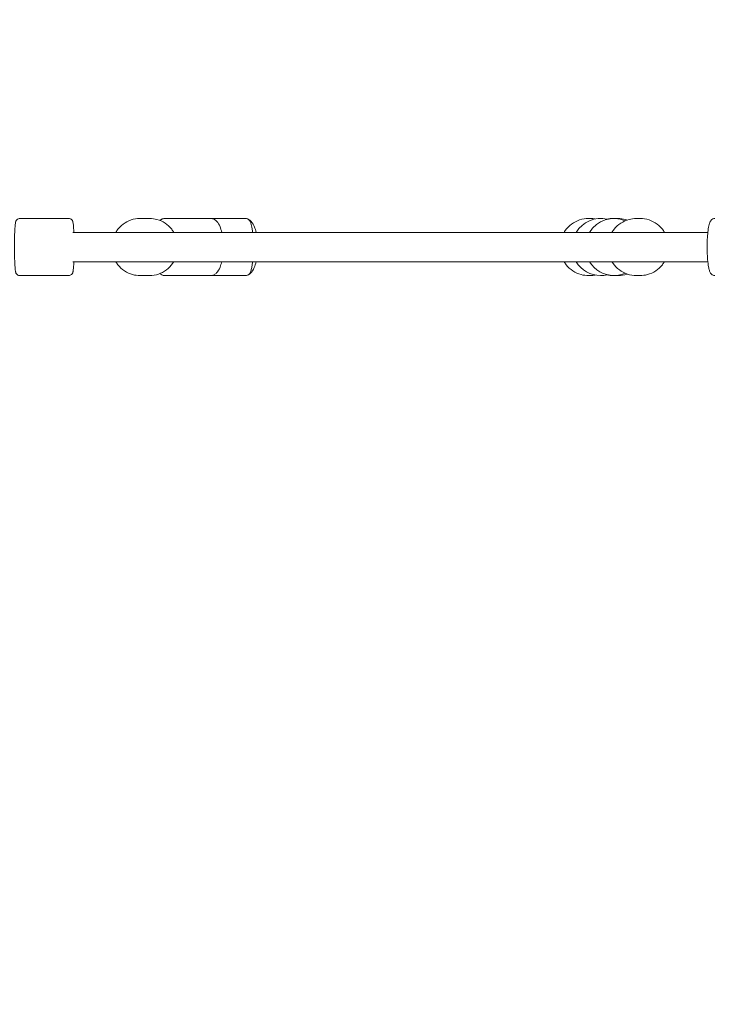
# Model space of a CAD drawing. Units: inches. Extents: x -5416 to 12347, y -10493 to 1585.
# Drawn here: x 3790 to 4214, y -7160 to -6556 of the extents above; entities that cross this region are included whole.
import ezdxf

# ---------------------------------------------------------------- set-up
doc = ezdxf.new("R2010")
doc.units = ezdxf.units.IN
doc.header["$MEASUREMENT"] = 0
doc.layers.add('Logos & Title', color=7, linetype='Continuous')

# ---------------------------------------------------------------- blocks, each defined once
blk = doc.blocks.new('block 3499')
at = {"layer": 'Logos & Title', "color": 7, "lineweight": 20, "true_color": 0xffffff}
blk.add_open_spline([(4154.36, -6712.93), (4156.71, -6712.93), (4159.05, -6712.46), (4161.21, -6711.53)], degree=3, dxfattribs=at)
blk = doc.blocks.new('block 3500')
at = {"layer": 'Logos & Title', "color": 7, "lineweight": 20, "true_color": 0xffffff}
blk.add_open_spline([(4161.21, -6679.33), (4153.18, -6675.91), (4143.84, -6678.94), (4139.35, -6686.43)], degree=3, dxfattribs=at)
blk = doc.blocks.new('block 3501')
at = {"layer": 'Logos & Title', "color": 7, "lineweight": 20, "true_color": 0xffffff}
blk.add_open_spline([(4139.35, -6704.43), (4142.51, -6709.71), (4148.21, -6712.93), (4154.36, -6712.93)], degree=3, dxfattribs=at)
blk = doc.blocks.new('block 3502')
at = {"layer": 'Logos & Title', "color": 7, "lineweight": 20, "true_color": 0xffffff}
blk.add_open_spline([(4146.13, -6712.93), (4147.52, -6712.93), (4148.9, -6712.77), (4150.24, -6712.44)], degree=3, dxfattribs=at)
blk = doc.blocks.new('block 3503')
at = {"layer": 'Logos & Title', "color": 7, "lineweight": 20, "true_color": 0xffffff}
blk.add_open_spline([(4150.24, -6678.42), (4142.8, -6676.62), (4135.06, -6679.87), (4131.12, -6686.43)], degree=3, dxfattribs=at)
blk = doc.blocks.new('block 3504')
at = {"layer": 'Logos & Title', "color": 7, "lineweight": 20, "true_color": 0xffffff}
blk.add_open_spline([(4131.12, -6704.43), (4134.28, -6709.71), (4139.98, -6712.93), (4146.13, -6712.93)], degree=3, dxfattribs=at)
blk = doc.blocks.new('block 3542')
at = {"layer": 'Logos & Title', "color": 7, "lineweight": 20, "true_color": 0xffffff}
blk.add_open_spline([(3863.65, -6677.93), (3861.82, -6677.93), (3859.99, -6678.23), (3858.25, -6678.82), (3856.52, -6679.4), (3854.87, -6680.27), (3853.4, -6681.38), (3851.93, -6682.49), (3850.64, -6683.84), (3849.58, -6685.36), (3849.34, -6685.71), (3849.12, -6686.07), (3848.9, -6686.43)], degree=3, knots=[0, 0, 0, 0, 1, 1, 1, 2, 2, 2, 3, 3, 3, 4, 4, 4, 4], dxfattribs=at)
blk = doc.blocks.new('block 3543')
at = {"layer": 'Logos & Title', "color": 7, "lineweight": 20, "true_color": 0xffffff}
blk.add_open_spline([(3848.9, -6704.43), (3849.28, -6705.08), (3849.7, -6705.7), (3850.16, -6706.29), (3851.3, -6707.75), (3852.67, -6709.03), (3854.21, -6710.06), (3855.74, -6711.08), (3857.44, -6711.86), (3859.21, -6712.34), (3860.66, -6712.73), (3862.15, -6712.93), (3863.65, -6712.93)], degree=3, knots=[0, 0, 0, 0, 1, 1, 1, 2, 2, 2, 3, 3, 3, 4, 4, 4, 4], dxfattribs=at)
blk = doc.blocks.new('block 3544')
at = {"layer": 'Logos & Title', "color": 7, "lineweight": 20, "true_color": 0xffffff}
blk.add_lwpolyline([(3863.65, -6712.93), (3869.66, -6712.93)], dxfattribs=at)
blk = doc.blocks.new('block 3545')
at = {"layer": 'Logos & Title', "color": 7, "lineweight": 20, "true_color": 0xffffff}
blk.add_lwpolyline([(3863.65, -6677.93), (3869.66, -6677.93)], dxfattribs=at)
blk = doc.blocks.new('block 3546')
at = {"layer": 'Logos & Title', "color": 7, "lineweight": 20, "true_color": 0xffffff}
blk.add_open_spline([(3869.66, -6712.93), (3871.49, -6712.93), (3873.32, -6712.63), (3875.06, -6712.05), (3876.8, -6711.46), (3878.44, -6710.6), (3879.91, -6709.49), (3881.38, -6708.38), (3882.67, -6707.02), (3883.73, -6705.5), (3883.97, -6705.15), (3884.2, -6704.8), (3884.41, -6704.43)], degree=3, knots=[0, 0, 0, 0, 1, 1, 1, 2, 2, 2, 3, 3, 3, 4, 4, 4, 4], dxfattribs=at)
blk = doc.blocks.new('block 3547')
at = {"layer": 'Logos & Title', "color": 7, "lineweight": 20, "true_color": 0xffffff}
blk.add_open_spline([(3884.41, -6686.43), (3884.03, -6685.79), (3883.61, -6685.17), (3883.15, -6684.58), (3882.01, -6683.11), (3880.64, -6681.83), (3879.1, -6680.8), (3877.57, -6679.78), (3875.88, -6679.01), (3874.1, -6678.53), (3872.66, -6678.13), (3871.16, -6677.93), (3869.66, -6677.93)], degree=3, knots=[0, 0, 0, 0, 1, 1, 1, 2, 2, 2, 3, 3, 3, 4, 4, 4, 4], dxfattribs=at)
blk = doc.blocks.new('block 3565')
at = {"layer": 'Logos & Title', "color": 7, "lineweight": 20, "true_color": 0xffffff}
blk.add_open_spline([(3790.05, -6712.93), (3789.77, -6712.93), (3789.49, -6712.88), (3789.25, -6712.8), (3788.98, -6712.71), (3788.76, -6712.59), (3788.59, -6712.47), (3788.37, -6712.31), (3788.22, -6712.16), (3788.11, -6712.03), (3787.96, -6711.87), (3787.88, -6711.73), (3787.81, -6711.61), (3787.71, -6711.44), (3787.66, -6711.31), (3787.61, -6711.19), (3787.52, -6710.95), (3787.48, -6710.77), (3787.44, -6710.59), (3787.3, -6709.99), (3787.23, -6709.36), (3787.15, -6708.49), (3787.07, -6707.51), (3786.99, -6706.28), (3786.93, -6704.85), (3786.88, -6703.54), (3786.84, -6702.07), (3786.81, -6700.51), (3786.78, -6698.97), (3786.76, -6697.34), (3786.76, -6695.71), (3786.76, -6694.08), (3786.77, -6692.45), (3786.8, -6690.89), (3786.82, -6689.33), (3786.86, -6687.85), (3786.91, -6686.52), (3786.96, -6685.18), (3787.03, -6683.99), (3787.1, -6683), (3787.18, -6681.96), (3787.26, -6681.17), (3787.39, -6680.51), (3787.44, -6680.25), (3787.48, -6680.02), (3787.62, -6679.66), (3787.66, -6679.54), (3787.72, -6679.41), (3787.82, -6679.23), (3787.92, -6679.06), (3788.06, -6678.85), (3788.35, -6678.59), (3788.53, -6678.42), (3788.78, -6678.24), (3789.14, -6678.1), (3789.4, -6678), (3789.72, -6677.93), (3790.04, -6677.93)], degree=3, knots=[0, 0, 0, 0, 1, 1, 1, 2, 2, 2, 3, 3, 3, 4, 4, 4, 5, 5, 5, 6, 6, 6, 7, 7, 7, 8, 8, 8, 9, 9, 9, 10, 10, 10, 11, 11, 11, 12, 12, 12, 13, 13, 13, 14, 14, 14, 15, 15, 15, 16, 16, 16, 17, 17, 17, 18, 18, 18, 19, 19, 19, 19], dxfattribs=at)
blk = doc.blocks.new('block 3566')
at = {"layer": 'Logos & Title', "color": 7, "lineweight": 20, "true_color": 0xffffff}
blk.add_lwpolyline([(3790.05, -6712.93), (3820.01, -6712.93)], dxfattribs=at)
blk = doc.blocks.new('block 3567')
at = {"layer": 'Logos & Title', "color": 7, "lineweight": 20, "true_color": 0xffffff}
blk.add_lwpolyline([(3790.05, -6677.93), (3820.01, -6677.93)], dxfattribs=at)
blk = doc.blocks.new('block 3568')
at = {"layer": 'Logos & Title', "color": 7, "lineweight": 20, "true_color": 0xffffff}
blk.add_open_spline([(3820.01, -6677.93), (3820.3, -6677.93), (3820.58, -6677.98), (3820.82, -6678.06), (3821.09, -6678.15), (3821.31, -6678.28), (3821.48, -6678.4), (3821.7, -6678.55), (3821.84, -6678.7), (3821.96, -6678.83), (3822.1, -6679), (3822.19, -6679.14), (3822.26, -6679.26), (3822.35, -6679.43), (3822.41, -6679.56), (3822.45, -6679.67), (3822.55, -6679.91), (3822.59, -6680.09), (3822.63, -6680.27), (3822.77, -6680.88), (3822.84, -6681.51), (3822.91, -6682.37), (3823, -6683.35), (3823.07, -6684.58), (3823.13, -6686.01), (3823.14, -6686.15), (3823.14, -6686.29), (3823.15, -6686.43)], degree=3, knots=[0, 0, 0, 0, 1, 1, 1, 2, 2, 2, 3, 3, 3, 4, 4, 4, 5, 5, 5, 6, 6, 6, 7, 7, 7, 8, 8, 8, 9, 9, 9, 9], dxfattribs=at)
blk = doc.blocks.new('block 3569')
at = {"layer": 'Logos & Title', "color": 7, "lineweight": 20, "true_color": 0xffffff}
blk.add_open_spline([(3823.15, -6704.43), (3823.1, -6705.74), (3823.04, -6706.9), (3822.96, -6707.87), (3822.89, -6708.91), (3822.81, -6709.69), (3822.68, -6710.36), (3822.63, -6710.62), (3822.59, -6710.85), (3822.45, -6711.2), (3822.4, -6711.32), (3822.34, -6711.46), (3822.24, -6711.63), (3822.14, -6711.8), (3822.01, -6712.02), (3821.72, -6712.28), (3821.54, -6712.44), (3821.28, -6712.63), (3820.93, -6712.76), (3820.67, -6712.86), (3820.35, -6712.93), (3820.03, -6712.93)], degree=3, knots=[0, 0, 0, 0, 1, 1, 1, 2, 2, 2, 3, 3, 3, 4, 4, 4, 5, 5, 5, 6, 6, 6, 7, 7, 7, 7], dxfattribs=at)
blk = doc.blocks.new('block 3586')
at = {"layer": 'Logos & Title', "color": 7, "lineweight": 20, "true_color": 0xffffff}
blk.add_open_spline([(4168.06, -6712.93), (4166.19, -6712.93), (4164.33, -6712.63), (4162.57, -6712.04), (4160.8, -6711.46), (4159.13, -6710.59), (4157.63, -6709.47), (4156.14, -6708.36), (4154.83, -6707), (4153.76, -6705.47), (4153.52, -6705.13), (4153.3, -6704.79), (4153.08, -6704.43)], degree=3, knots=[0, 0, 0, 0, 1, 1, 1, 2, 2, 2, 3, 3, 3, 4, 4, 4, 4], dxfattribs=at)
blk = doc.blocks.new('block 3587')
at = {"layer": 'Logos & Title', "color": 7, "lineweight": 20, "true_color": 0xffffff}
blk.add_open_spline([(4153.08, -6686.43), (4153.47, -6685.79), (4153.9, -6685.17), (4154.36, -6684.58), (4155.52, -6683.11), (4156.91, -6681.83), (4158.47, -6680.81), (4160.02, -6679.78), (4161.74, -6679.01), (4163.54, -6678.53), (4165.01, -6678.13), (4166.53, -6677.93), (4168.06, -6677.93)], degree=3, knots=[0, 0, 0, 0, 1, 1, 1, 2, 2, 2, 3, 3, 3, 4, 4, 4, 4], dxfattribs=at)
blk = doc.blocks.new('block 3588')
at = {"layer": 'Logos & Title', "color": 7, "lineweight": 20, "true_color": 0xffffff}
blk.add_lwpolyline([(4168.06, -6712.93), (4170.32, -6712.93)], dxfattribs=at)
blk = doc.blocks.new('block 3589')
at = {"layer": 'Logos & Title', "color": 7, "lineweight": 20, "true_color": 0xffffff}
blk.add_lwpolyline([(4168.06, -6677.93), (4170.32, -6677.93)], dxfattribs=at)
blk = doc.blocks.new('block 3590')
at = {"layer": 'Logos & Title', "color": 7, "lineweight": 20, "true_color": 0xffffff}
blk.add_open_spline([(4170.32, -6677.93), (4172.18, -6677.93), (4174.04, -6678.23), (4175.81, -6678.82), (4177.57, -6679.41), (4179.25, -6680.28), (4180.74, -6681.39), (4182.23, -6682.51), (4183.55, -6683.86), (4184.62, -6685.39), (4184.85, -6685.73), (4185.08, -6686.08), (4185.29, -6686.43)], degree=3, knots=[0, 0, 0, 0, 1, 1, 1, 2, 2, 2, 3, 3, 3, 4, 4, 4, 4], dxfattribs=at)
blk = doc.blocks.new('block 3591')
at = {"layer": 'Logos & Title', "color": 7, "lineweight": 20, "true_color": 0xffffff}
blk.add_open_spline([(4185.29, -6704.43), (4184.9, -6705.08), (4184.48, -6705.7), (4184.01, -6706.29), (4182.85, -6707.75), (4181.46, -6709.03), (4179.91, -6710.06), (4178.35, -6711.08), (4176.63, -6711.85), (4174.83, -6712.34), (4173.36, -6712.73), (4171.84, -6712.93), (4170.32, -6712.93)], degree=3, knots=[0, 0, 0, 0, 1, 1, 1, 2, 2, 2, 3, 3, 3, 4, 4, 4, 4], dxfattribs=at)
blk = doc.blocks.new('block 3592')
at = {"layer": 'Logos & Title', "color": 7, "lineweight": 20, "true_color": 0xffffff}
blk.add_open_spline([(4138.73, -6677.93), (4136.87, -6677.93), (4135, -6678.23), (4133.23, -6678.82), (4131.46, -6679.41), (4129.78, -6680.28), (4128.28, -6681.4), (4126.79, -6682.51), (4125.47, -6683.87), (4124.4, -6685.39), (4124.16, -6685.73), (4123.94, -6686.08), (4123.73, -6686.43)], degree=3, knots=[0, 0, 0, 0, 1, 1, 1, 2, 2, 2, 3, 3, 3, 4, 4, 4, 4], dxfattribs=at)
blk = doc.blocks.new('block 3593')
at = {"layer": 'Logos & Title', "color": 7, "lineweight": 20, "true_color": 0xffffff}
blk.add_open_spline([(4123.73, -6704.43), (4124.12, -6705.08), (4124.54, -6705.7), (4125.01, -6706.29), (4126.17, -6707.75), (4127.56, -6709.03), (4129.12, -6710.06), (4130.68, -6711.08), (4132.4, -6711.85), (4134.21, -6712.34), (4135.68, -6712.73), (4137.21, -6712.93), (4138.73, -6712.93)], degree=3, knots=[0, 0, 0, 0, 1, 1, 1, 2, 2, 2, 3, 3, 3, 4, 4, 4, 4], dxfattribs=at)
blk = doc.blocks.new('block 3594')
at = {"layer": 'Logos & Title', "color": 7, "lineweight": 20, "true_color": 0xffffff}
blk.add_lwpolyline([(4138.73, -6712.93), (4139.65, -6712.93)], dxfattribs=at)
blk = doc.blocks.new('block 3595')
at = {"layer": 'Logos & Title', "color": 7, "lineweight": 20, "true_color": 0xffffff}
blk.add_lwpolyline([(4138.73, -6677.93), (4139.65, -6677.93)], dxfattribs=at)
blk = doc.blocks.new('block 3596')
at = {"layer": 'Logos & Title', "color": 7, "lineweight": 20, "true_color": 0xffffff}
blk.add_open_spline([(4139.65, -6712.93), (4140.74, -6712.93), (4141.82, -6712.83), (4142.89, -6712.63)], degree=3, dxfattribs=at)
blk = doc.blocks.new('block 3597')
at = {"layer": 'Logos & Title', "color": 7, "lineweight": 20, "true_color": 0xffffff}
blk.add_open_spline([(4142.89, -6678.23), (4141.82, -6678.03), (4140.74, -6677.93), (4139.65, -6677.93)], degree=3, dxfattribs=at)
blk = doc.blocks.new('block 3598')
at = {"layer": 'Logos & Title', "color": 7, "lineweight": 20, "true_color": 0xffffff}
blk.add_open_spline([(4153.9, -6677.93), (4152.6, -6677.93), (4151.3, -6678.08), (4150.03, -6678.37)], degree=3, dxfattribs=at)
blk = doc.blocks.new('block 3599')
at = {"layer": 'Logos & Title', "color": 7, "lineweight": 20, "true_color": 0xffffff}
blk.add_open_spline([(4150.03, -6712.49), (4151.3, -6712.78), (4152.6, -6712.93), (4153.9, -6712.93)], degree=3, dxfattribs=at)
blk = doc.blocks.new('block 3600')
at = {"layer": 'Logos & Title', "color": 7, "lineweight": 20, "true_color": 0xffffff}
blk.add_lwpolyline([(4153.9, -6712.93), (4156.85, -6712.93)], dxfattribs=at)
blk = doc.blocks.new('block 3601')
at = {"layer": 'Logos & Title', "color": 7, "lineweight": 20, "true_color": 0xffffff}
blk.add_lwpolyline([(4153.9, -6677.93), (4156.85, -6677.93)], dxfattribs=at)
blk = doc.blocks.new('block 3602')
at = {"layer": 'Logos & Title', "color": 7, "lineweight": 20, "true_color": 0xffffff}
blk.add_open_spline([(4156.85, -6712.93), (4158.71, -6712.93), (4160.57, -6712.63), (4162.33, -6712.05)], degree=3, dxfattribs=at)
blk = doc.blocks.new('block 3603')
at = {"layer": 'Logos & Title', "color": 7, "lineweight": 20, "true_color": 0xffffff}
blk.add_open_spline([(4162.45, -6678.86), (4162.09, -6678.74), (4161.73, -6678.63), (4161.36, -6678.53), (4159.89, -6678.13), (4158.37, -6677.93), (4156.85, -6677.93)], degree=3, knots=[0, 0, 0, 0, 1, 1, 1, 2, 2, 2, 2], dxfattribs=at)
blk = doc.blocks.new('block 3748')
at = {"layer": 'Logos & Title', "color": 7, "lineweight": 20, "true_color": 0xffffff}
blk.add_open_spline([(3929.8, -6678.26), (3929.91, -6678.3), (3930.02, -6678.35), (3930.12, -6678.4), (3930.85, -6678.76), (3931.44, -6679.27), (3931.95, -6679.84), (3932.77, -6680.76), (3933.38, -6681.88), (3933.9, -6683.16), (3934.3, -6684.15), (3934.64, -6685.25), (3934.93, -6686.43)], degree=3, knots=[0, 0, 0, 0, 1, 1, 1, 2, 2, 2, 3, 3, 3, 4, 4, 4, 4], dxfattribs=at)
blk = doc.blocks.new('block 3749')
at = {"layer": 'Logos & Title', "color": 7, "lineweight": 20, "true_color": 0xffffff}
blk.add_open_spline([(3934.93, -6704.43), (3934.62, -6705.73), (3934.24, -6706.92), (3933.78, -6707.99), (3933.18, -6709.4), (3932.47, -6710.6), (3931.46, -6711.53), (3931.06, -6711.9), (3930.6, -6712.23), (3930.08, -6712.48), (3929.99, -6712.52), (3929.9, -6712.56), (3929.8, -6712.6)], degree=3, knots=[0, 0, 0, 0, 1, 1, 1, 2, 2, 2, 3, 3, 3, 4, 4, 4, 4], dxfattribs=at)
blk = doc.blocks.new('block 3798')
at = {"layer": 'Logos & Title', "color": 7, "lineweight": 20, "true_color": 0xffffff}
blk.add_lwpolyline([(3907.23, -6712.93), (3928.47, -6712.93)], dxfattribs=at)
blk = doc.blocks.new('block 3799')
at = {"layer": 'Logos & Title', "color": 7, "lineweight": 20, "true_color": 0xffffff}
blk.add_lwpolyline([(3907.23, -6677.93), (3928.47, -6677.93)], dxfattribs=at)
blk = doc.blocks.new('block 3800')
at = {"layer": 'Logos & Title', "color": 7, "lineweight": 20, "true_color": 0xffffff}
blk.add_open_spline([(3928.47, -6712.93), (3928.85, -6712.93), (3929.23, -6712.85), (3929.54, -6712.72), (3929.89, -6712.58), (3930.17, -6712.39), (3930.39, -6712.2), (3930.7, -6711.94), (3930.89, -6711.67), (3931.06, -6711.43), (3931.43, -6710.86), (3931.62, -6710.33), (3931.8, -6709.73), (3932.01, -6709.06), (3932.18, -6708.31), (3932.33, -6707.46), (3932.49, -6706.56), (3932.63, -6705.54), (3932.75, -6704.43)], degree=3, knots=[0, 0, 0, 0, 1, 1, 1, 2, 2, 2, 3, 3, 3, 4, 4, 4, 5, 5, 5, 6, 6, 6, 6], dxfattribs=at)
blk = doc.blocks.new('block 3801')
at = {"layer": 'Logos & Title', "color": 7, "lineweight": 20, "true_color": 0xffffff}
blk.add_open_spline([(3932.75, -6686.43), (3932.67, -6685.65), (3932.57, -6684.91), (3932.47, -6684.22), (3932.27, -6682.91), (3932.04, -6681.81), (3931.72, -6680.88), (3931.54, -6680.33), (3931.34, -6679.84), (3930.96, -6679.3), (3930.79, -6679.06), (3930.57, -6678.8), (3930.24, -6678.54), (3929.92, -6678.3), (3929.48, -6678.06), (3928.94, -6677.97), (3928.79, -6677.95), (3928.63, -6677.93), (3928.47, -6677.93)], degree=3, knots=[0, 0, 0, 0, 1, 1, 1, 2, 2, 2, 3, 3, 3, 4, 4, 4, 5, 5, 5, 6, 6, 6, 6], dxfattribs=at)
blk = doc.blocks.new('block 3802')
at = {"layer": 'Logos & Title', "color": 7, "lineweight": 20, "true_color": 0xffffff}
blk.add_open_spline([(3878.97, -6712.93), (3878.3, -6712.93), (3877.63, -6712.76), (3877.06, -6712.48), (3876.64, -6712.28), (3876.27, -6712.02), (3875.93, -6711.73)], degree=3, knots=[0, 0, 0, 0, 1, 1, 1, 2, 2, 2, 2], dxfattribs=at)
blk = doc.blocks.new('block 3803')
at = {"layer": 'Logos & Title', "color": 7, "lineweight": 20, "true_color": 0xffffff}
blk.add_open_spline([(3875.93, -6679.14), (3876.22, -6678.88), (3876.54, -6678.66), (3876.9, -6678.46), (3877.51, -6678.14), (3878.23, -6677.93), (3878.97, -6677.93)], degree=3, knots=[0, 0, 0, 0, 1, 1, 1, 2, 2, 2, 2], dxfattribs=at)
blk = doc.blocks.new('block 3804')
at = {"layer": 'Logos & Title', "color": 7, "lineweight": 20, "true_color": 0xffffff}
blk.add_lwpolyline([(3878.97, -6712.93), (3907.23, -6712.93)], dxfattribs=at)
blk = doc.blocks.new('block 3805')
at = {"layer": 'Logos & Title', "color": 7, "lineweight": 20, "true_color": 0xffffff}
blk.add_lwpolyline([(3878.97, -6677.93), (3907.23, -6677.93)], dxfattribs=at)
blk = doc.blocks.new('block 3806')
at = {"layer": 'Logos & Title', "color": 7, "lineweight": 20, "true_color": 0xffffff}
blk.add_open_spline([(3907.23, -6677.93), (3907.91, -6677.93), (3908.57, -6678.1), (3909.14, -6678.38), (3909.84, -6678.72), (3910.4, -6679.2), (3910.88, -6679.74), (3911.68, -6680.64), (3912.26, -6681.72), (3912.77, -6682.96), (3913.19, -6684), (3913.54, -6685.17), (3913.83, -6686.43)], degree=3, knots=[0, 0, 0, 0, 1, 1, 1, 2, 2, 2, 3, 3, 3, 4, 4, 4, 4], dxfattribs=at)
blk = doc.blocks.new('block 3807')
at = {"layer": 'Logos & Title', "color": 7, "lineweight": 20, "true_color": 0xffffff}
blk.add_open_spline([(3913.83, -6704.43), (3913.56, -6705.63), (3913.23, -6706.74), (3912.83, -6707.74), (3912.28, -6709.15), (3911.62, -6710.37), (3910.68, -6711.34), (3910.29, -6711.75), (3909.83, -6712.12), (3909.3, -6712.4), (3908.7, -6712.72), (3907.97, -6712.93), (3907.23, -6712.93)], degree=3, knots=[0, 0, 0, 0, 1, 1, 1, 2, 2, 2, 3, 3, 3, 4, 4, 4, 4], dxfattribs=at)
blk = doc.blocks.new('block 3903')
at = {"layer": 'Logos & Title', "color": 7, "lineweight": 20, "true_color": 0xffffff}
blk.add_open_spline([(4216.13, -6712.93), (4215.75, -6712.93), (4215.37, -6712.85), (4215.06, -6712.72), (4214.71, -6712.58), (4214.44, -6712.39), (4214.22, -6712.21), (4213.91, -6711.94), (4213.72, -6711.68), (4213.56, -6711.44), (4213.19, -6710.88), (4213, -6710.37), (4212.82, -6709.79), (4212.61, -6709.12), (4212.44, -6708.36), (4212.29, -6707.5), (4212.06, -6706.24), (4211.88, -6704.75), (4211.74, -6703.1), (4211.61, -6701.6), (4211.53, -6699.96), (4211.48, -6698.28), (4211.43, -6696.62), (4211.43, -6694.92), (4211.46, -6693.26), (4211.5, -6691.59), (4211.57, -6689.97), (4211.69, -6688.46), (4211.8, -6686.92), (4211.95, -6685.51), (4212.14, -6684.27), (4212.33, -6682.96), (4212.56, -6681.86), (4212.87, -6680.92), (4213.05, -6680.37), (4213.24, -6679.87), (4213.62, -6679.33), (4213.79, -6679.08), (4214.01, -6678.81), (4214.35, -6678.55), (4214.66, -6678.31), (4215.1, -6678.07), (4215.64, -6677.97), (4215.8, -6677.95), (4215.96, -6677.93), (4216.13, -6677.93)], degree=3, knots=[0, 0, 0, 0, 1, 1, 1, 2, 2, 2, 3, 3, 3, 4, 4, 4, 5, 5, 5, 6, 6, 6, 7, 7, 7, 8, 8, 8, 9, 9, 9, 10, 10, 10, 11, 11, 11, 12, 12, 12, 13, 13, 13, 14, 14, 14, 15, 15, 15, 15], dxfattribs=at)
blk = doc.blocks.new('block 3918')
at = {"layer": 'Logos & Title', "color": 7, "lineweight": 20, "true_color": 0xffffff}
blk.add_lwpolyline([(4211.86, -6686.43), (3822.51, -6686.43)], dxfattribs=at)
blk = doc.blocks.new('block 3919')
at = {"layer": 'Logos & Title', "color": 7, "lineweight": 20, "true_color": 0xffffff}
blk.add_lwpolyline([(4211.86, -6704.43), (3822.51, -6704.43)], dxfattribs=at)
blk = doc.blocks.new('block 3498')
at = {"layer": 'Logos & Title'}
for name in ['block 3565', 'block 3567', 'block 3568', 'block 3542', 'block 3545', 'block 3547', 'block 3803', 'block 3805', 'block 3799', 'block 3806', 'block 3801', 'block 3748', 'block 3592', 'block 3503', 'block 3595', 'block 3500', 'block 3597', 'block 3598', 'block 3587', 'block 3601', 'block 3603', 'block 3589', 'block 3590', 'block 3903', 'block 3918', 'block 3569', 'block 3919', 'block 3543', 'block 3546', 'block 3807', 'block 3800', 'block 3749', 'block 3593', 'block 3504', 'block 3501', 'block 3586', 'block 3591', 'block 3566', 'block 3544', 'block 3802', 'block 3804', 'block 3798', 'block 3594', 'block 3596', 'block 3502', 'block 3599', 'block 3600', 'block 3499', 'block 3602', 'block 3588']:
    blk.add_blockref(name, (0, 0), dxfattribs=at)

msp = doc.modelspace()

# ---------------------------------------------------------------- linework, layer by layer
at = {"layer": 'Logos & Title', "color": 95, "lineweight": 9, "true_color": 0x37b34a}
msp.add_open_spline([(9351.68, -4479.19), (9275.13, -4555.79), (9193.63, -4627.44), (9107.7, -4693.64), (9239.76, -4825.66), (9361.75, -4947.66), (9361.75, -4947.66), (10338.07, -5923.97), (10338.07, -7506.88), (9361.75, -8483.19), (8873.6, -8971.35), (8233.79, -9215.43), (7593.99, -9215.43), (7593.99, -9215.43), (-1413.85, -9218.01), (-1414.41, -9218.01), (-2054.21, -9218.01), (-2694.02, -8973.94), (-3182.18, -8485.78), (-4158.49, -7509.47), (-4158.49, -5926.56), (-3182.18, -4950.25), (-3182.18, -4950.25), (-3066.25, -4834.32), (-2933.92, -4701.99), (-3533.7, -4245.44), (-3920.77, -3523.9), (-3920.77, -2711.95), (-3920.77, -1331.24), (-2801.48, -211.95), (-1420.77, -211.95), (-1420.77, -211.95), (7583.39, -211.95), (7583.39, -211.95), (8964.1, -211.95), (10083.39, -1331.24), (10083.39, -2711.95), (10083.39, -3402.04), (9803.78, -4026.82), (9351.68, -4479.19)], degree=3, knots=[0, 0, 0, 0, 1, 1, 1, 2, 2, 2, 3, 3, 3, 4, 4, 4, 5, 5, 5, 6, 6, 6, 7, 7, 7, 8, 8, 8, 9, 9, 9, 10, 10, 10, 11, 11, 11, 12, 12, 12, 13, 13, 13, 13], dxfattribs=at)
at = {"layer": 'Logos & Title', "color": 240, "lineweight": 9, "true_color": 0xec1c24}
msp.add_open_spline([(7592.56, -1190.95), (8420.99, -1190.95), (9092.56, -1862.52), (9092.56, -2690.95), (9092.56, -3519.38), (8420.99, -4190.95), (7592.56, -4190.95), (7592.56, -4190.95), (7367.87, -4190.95), (7193.47, -4190.95), (7356.91, -4355.29), (7520.07, -4519.34), (7674.87, -4674.98), (8760.32, -4721.48), (9626.05, -5616.18), (9626.05, -6713.08), (9626.05, -7839.74), (8712.71, -8753.08), (7586.05, -8753.08), (7586.05, -8753.08), (-1412.62, -8755.43), (-1412.62, -8755.43), (-2539.28, -8755.43), (-3452.62, -7842.09), (-3452.62, -6715.43), (-3452.62, -5616.62), (-2583.88, -4720.71), (-1495.77, -4677.09), (-1339.67, -4521.02), (-1174.93, -4356.3), (-1009.55, -4190.95), (-1192.44, -4190.95), (-1416.44, -4190.95), (-1416.44, -4190.95), (-2244.86, -4190.95), (-2916.44, -3519.38), (-2916.44, -2690.95), (-2916.44, -1862.52), (-2244.86, -1190.95), (-1416.44, -1190.95), (-1416.44, -1190.95), (7592.56, -1190.95), (7592.56, -1190.95)], degree=3, knots=[0, 0, 0, 0, 1, 1, 1, 2, 2, 2, 3, 3, 3, 4, 4, 4, 5, 5, 5, 6, 6, 6, 7, 7, 7, 8, 8, 8, 9, 9, 9, 10, 10, 10, 11, 11, 11, 12, 12, 12, 13, 13, 13, 14, 14, 14, 14], dxfattribs=at)

# ---------------------------------------------------------------- block references
at = {"layer": 'Logos & Title'}
msp.add_blockref('block 3498', (0, 0), dxfattribs=at)

doc.saveas('drawing.dxf')
